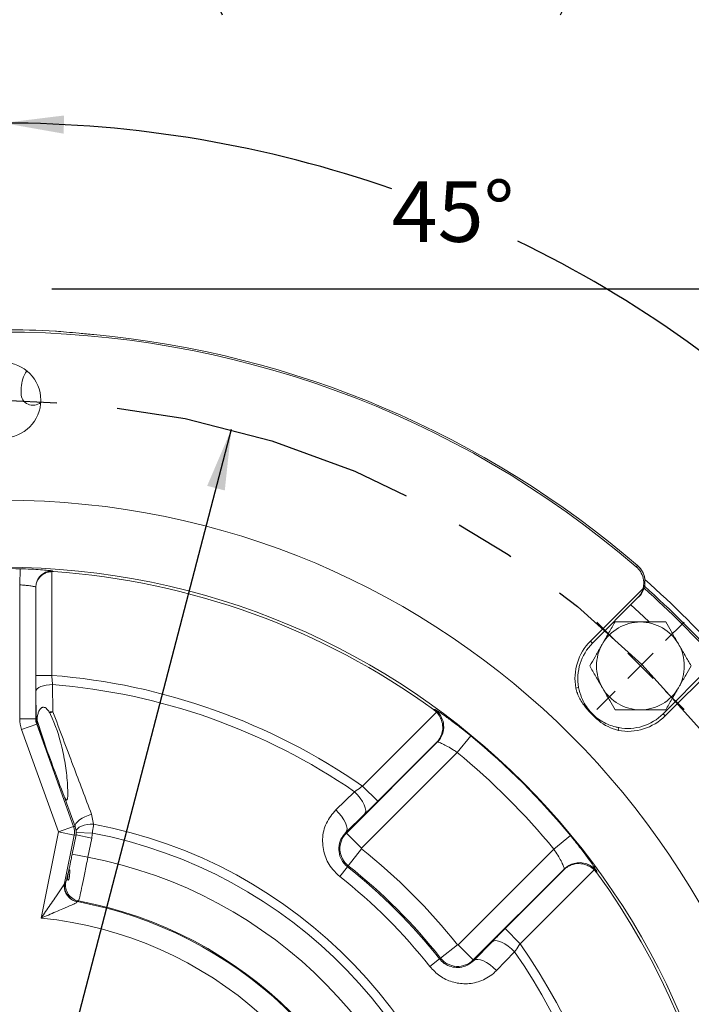
# Model space of a CAD drawing. Units: inches. Extents: x 0 to 16.8, y 0 to 10.8.
# Drawn here: x 14.2 to 15.3, y 6.8 to 8.4 of the extents above; entities that cross this region are included whole.
import ezdxf

# ---------------------------------------------------------------- set-up
doc = ezdxf.new("R2010")
doc.units = ezdxf.units.IN
doc.header["$MEASUREMENT"] = 0
doc.linetypes.add('CENTERX2', pattern=[0.8, 0.5, -0.1, 0.1, -0.1])
doc.layers.add('CENTER', color=16, linetype='CENTERX2')
doc.layers.add('DIMENSION', color=5, linetype='Continuous')
doc.styles.add('SLDTEXTSTYLE0', font='TXT', dxfattribs={"width": 0.605})
doc.dimstyles.new('SLDDIMSTYLE0', dxfattribs={"dimtxt": 0.1, "dimasz": 0.1, "dimexe": 0, "dimexo": 0.0625, "dimgap": 0.025, "dimtad": 0, "dimtih": 1, "dimtoh": 1, "dimlfac": 3.4, "dimrnd": 1e-09, "dimzin": 12, "dimdsep": 46, "dimtxsty": 'SLDTEXTSTYLE0', "dimsah": 1, "dimcen": 0.09, "dimadec": 0, "dimazin": 3, "dimtfac": 1, "dimtofl": 0, "dimtmove": 0, "dimatfit": 3, "dimfxl": 1, "dimfrac": 2, "dimtolj": 1, "dimtzin": 12, "dimarcsym": 0})
doc.dimstyles.new('SLDDIMSTYLE6', dxfattribs={"dimtxt": 0.1, "dimasz": 0.1, "dimexe": 0, "dimexo": 0.0625, "dimgap": 0.025, "dimtad": 0, "dimtih": 1, "dimtoh": 1, "dimlfac": 3.4, "dimrnd": 1e-09, "dimzin": 4, "dimdsep": 46, "dimtxsty": 'SLDTEXTSTYLE0', "dimsah": 1, "dimcen": 0.09, "dimadec": 0, "dimazin": 1, "dimtfac": 1, "dimtofl": 0, "dimtmove": 0, "dimatfit": 3, "dimfxl": 1, "dimfrac": 2, "dimtolj": 1, "dimtzin": 12, "dimarcsym": 0})
doc.dimstyles.new('SLDDIMSTYLE7', dxfattribs={"dimtxt": 0.1, "dimasz": 0.1, "dimexe": 0, "dimexo": 0.0625, "dimgap": 0.025, "dimtad": 0, "dimtih": 1, "dimtoh": 1, "dimlfac": 3.4, "dimrnd": 1e-09, "dimzin": 12, "dimdsep": 46, "dimtxsty": 'SLDTEXTSTYLE0', "dimsah": 1, "dimcen": 0, "dimadec": 0, "dimazin": 3, "dimlim": 1, "dimtp": 0.015, "dimtm": 0.015, "dimtfac": 1, "dimtdec": 3, "dimtofl": 0, "dimtmove": 0, "dimatfit": 3, "dimfxl": 1, "dimfrac": 2, "dimtolj": 1, "dimtzin": 12, "dimarcsym": 0})
doc.dimstyles.new('SLDDIMSTYLE8', dxfattribs={"dimtxt": 0.1, "dimasz": 0.1, "dimexe": 0, "dimexo": 0.0625, "dimgap": 0.025, "dimtad": 0, "dimtih": 1, "dimtoh": 1, "dimdec": 4, "dimlfac": 3.4, "dimzin": 12, "dimdsep": 46, "dimtxsty": 'SLDTEXTSTYLE0', "dimsah": 1, "dimcen": 0.09, "dimadec": 0, "dimazin": 3, "dimtfac": 1, "dimtdec": 0, "dimtofl": 0, "dimtmove": 0, "dimatfit": 3, "dimfxl": 1, "dimfrac": 2, "dimtolj": 1, "dimtzin": 12, "dimarcsym": 0})

# ---------------------------------------------------------------- blocks, each defined once
blk = doc.blocks.new('_D_11')
at = {"layer": 'DIMENSION'}
for p, q in [((14.2553, 7.9571), (16.2537, 7.9571)), ((16.1537, 7.9571), (16.1537, 6.4954)), ((15.915, 6.3188), (15.892, 6.3188)), ((15.892, 6.3188), (15.892, 6.1653)), ((16.3924, 6.3188), (16.4153, 6.3188)), ((16.4153, 6.3188), (16.4153, 6.1653)), ((15.892, 6.1653), (15.915, 6.1653)), ((16.4153, 6.1653), (16.3924, 6.1653)), ((16.1537, 4.6807), (16.1537, 6.1424)), ((14.2553, 4.6807), (16.2537, 4.6807))]:
    blk.add_line(p, q, dxfattribs=at)
for points in [[(16.1537, 7.9571), (16.1387, 7.8571), (16.1687, 7.8571)], [(16.1537, 4.6807), (16.1687, 4.7807), (16.1387, 4.7807)]]:
    blk.add_solid(points, dxfattribs=at)
at = {"layer": 'DIMENSION', "char_height": 0.1, "attachment_point": 1, "style": 'SLDTEXTSTYLE0'}
for s, insert in [('11.14', (15.9818, 6.4706)), ('282.96', (15.9436, 6.2942))]:
    blk.add_mtext(s, dxfattribs=dict(at, insert=insert))
blk = doc.blocks.new('_D_12')
at = {"layer": 'DIMENSION'}
for p, q in [((12.5719, 6.3652), (12.5719, 8.7608)), ((15.7787, 6.3652), (15.7787, 8.7608)), ((14.5765, 8.7382), (14.5536, 8.7382)), ((14.5536, 8.7382), (14.5536, 8.5847)), ((15.0539, 8.7382), (15.0769, 8.7382)), ((15.0769, 8.7382), (15.0769, 8.5847)), ((12.5719, 8.6608), (14.3424, 8.6608)), ((15.7787, 8.6608), (15.2881, 8.6608)), ((14.5536, 8.5847), (14.5765, 8.5847)), ((15.0769, 8.5847), (15.0539, 8.5847))]:
    blk.add_line(p, q, dxfattribs=at)
for centre, start, end in [((15.0183, 8.6493), 153.4349, 206.5651), ((14.6121, 8.6493), 333.4349, 26.5651)]:
    blk.add_arc(centre, 0.5388, start, end, dxfattribs=at)
for points in [[(12.5719, 8.6608), (12.6719, 8.6458), (12.6719, 8.6758)], [(15.7787, 8.6608), (15.6787, 8.6758), (15.6787, 8.6458)]]:
    blk.add_solid(points, dxfattribs=at)
at = {"layer": 'DIMENSION', "char_height": 0.1, "attachment_point": 1, "style": 'SLDTEXTSTYLE0'}
for s, insert in [('10.90', (14.6433, 8.89)), ('276.93', (14.6052, 8.7136)), ('FRAME', (14.5748, 8.5373))]:
    blk.add_mtext(s, dxfattribs=dict(at, insert=insert))
blk = doc.blocks.new('_D_14')
at = {"layer": 'DIMENSION'}
for p, q in [((14.5512, 7.7252), (13.7994, 4.8452)), ((13.7994, 4.8452), (13.6816, 4.3941)), ((12.9627, 4.3941), (12.9397, 4.3941)), ((12.9397, 4.3941), (12.9397, 4.1358)), ((13.5165, 4.3941), (13.5394, 4.3941)), ((13.5394, 4.3941), (13.5394, 4.1358)), ((13.6816, 4.3941), (13.5566, 4.3941)), ((12.9397, 4.1358), (12.9627, 4.1358)), ((13.5394, 4.1358), (13.5165, 4.1358))]:
    blk.add_line(p, q, dxfattribs=at)
for points in [[(14.5512, 7.7252), (14.5115, 7.6322), (14.5405, 7.6246)], [(13.7994, 4.8452), (13.8391, 4.9382), (13.8101, 4.9458)]]:
    blk.add_solid(points, dxfattribs=at)
at = {"layer": 'DIMENSION', "char_height": 0.1, "attachment_point": 1, "style": 'SLDTEXTSTYLE0'}
for s, insert in [('10.135', (13.1024, 4.6751)), ('%%c', (12.9566, 4.6135)), ('10.105', (13.1024, 4.546)), ('257.429', (12.9913, 4.3939)), ('256.667', (12.9913, 4.2647))]:
    blk.add_mtext(s, dxfattribs=dict(at, insert=insert))
blk = doc.blocks.new('_D_15')
at = {"layer": 'DIMENSION'}
for p, q in [((12.5247, 6.6736), (12.5247, 9.5174)), ((15.7787, 6.3652), (15.7787, 9.5174)), ((12.5247, 9.4174), (13.6559, 9.4174)), ((15.7787, 9.4174), (14.6475, 9.4174)), ((13.913, 9.4058), (13.8901, 9.4058)), ((13.8901, 9.4058), (13.8901, 9.2523)), ((14.3904, 9.4058), (14.4133, 9.4058)), ((14.4133, 9.4058), (14.4133, 9.2523)), ((13.8901, 9.2523), (13.913, 9.2523)), ((14.4133, 9.2523), (14.3904, 9.2523))]:
    blk.add_line(p, q, dxfattribs=at)
for centre, start, end in [((14.1877, 9.4059), 153.4349, 206.5651), ((14.1156, 9.4059), 333.4349, 26.5651)]:
    blk.add_arc(centre, 0.3947, start, end, dxfattribs=at)
for points in [[(12.5247, 9.4174), (12.6247, 9.4024), (12.6247, 9.4324)], [(15.7787, 9.4174), (15.6787, 9.4324), (15.6787, 9.4024)]]:
    blk.add_solid(points, dxfattribs=at)
at = {"layer": 'DIMENSION', "char_height": 0.1, "attachment_point": 1, "style": 'SLDTEXTSTYLE0'}
for s, insert in [('11.06', (13.9798, 9.5576)), ('281.01', (13.9416, 9.3812))]:
    blk.add_mtext(s, dxfattribs=dict(at, insert=insert))
blk = doc.blocks.new('_D_17')
at = {"layer": 'DIMENSION'}
for p, q in [((14.1753, 7.9951), (14.1753, 8.3302)), ((15.3541, 7.464), (15.6213, 7.7312))]:
    blk.add_line(p, q, dxfattribs=at)
for start, end in [(70.7756, 90), (45, 64.1448)]:
    blk.add_arc((14.1753, 6.2852), 1.9449, start, end, dxfattribs=at)
for points in [[(14.1753, 8.2302), (14.2749, 8.2126), (14.2757, 8.2426)], [(15.5506, 7.6605), (15.4884, 7.7402), (15.4677, 7.7185)]]:
    blk.add_solid(points, dxfattribs=at)
at = {"layer": 'DIMENSION', "insert": (14.8157, 8.1343), "char_height": 0.1, "attachment_point": 1, "style": 'SLDTEXTSTYLE0'}
blk.add_mtext('45°', dxfattribs=at)
blk = doc.blocks.new('SW_CENTERMARKSYMBOL_4')
at = {"layer": 'CENTER', "color": 0}
for p, q in [((-0.0416, 0.0416), (-0.072, 0.072)), ((0.0416, 0.0416), (0.072, 0.072)), ((0, 0), (-0.0208, 0.0208)), ((0, 0), (0.0208, 0.0208)), ((0, 0), (-0.0208, -0.0208)), ((0, 0), (0.0208, -0.0208)), ((-0.0416, -0.0416), (-0.072, -0.072)), ((0.0416, -0.0416), (0.072, -0.072))]:
    blk.add_line(p, q, dxfattribs=at)

msp = doc.modelspace()

# ---------------------------------------------------------------- linework, layer by layer
at = {"color": 7, "linetype": 'Continuous', "lineweight": 15}
for p, q in [((14.212198, 7.818343), (14.214191, 7.821795)), ((14.204712, 7.784564), (14.204712, 7.790402)), ((15.218732, 7.498778), (15.220794, 7.500833)), ((14.203061, 7.495498), (14.202455, 7.469043)), ((14.257976, 7.490847), (14.255491, 7.4909)), ((14.255491, 7.4909), (14.255491, 7.319747)), ((14.257169, 7.491692), (14.257976, 7.490847)), ((14.202455, 7.248445), (14.202455, 7.469043)), ((14.228916, 7.465291), (14.228916, 7.248445)), ((14.229029, 7.46517), (14.228916, 7.465291)), ((14.229029, 7.319747), (14.229029, 7.46517)), ((15.143188, 7.376258), (15.229808, 7.462878)), ((15.222744, 7.449127), (15.220997, 7.447379)), ((15.220997, 7.447379), (15.146532, 7.372914)), ((15.146532, 7.372914), (15.143188, 7.376258)), ((15.35296, 7.339726), (15.26634, 7.253106)), ((14.255491, 7.319747), (14.229029, 7.319747)), ((15.262996, 7.25645), (15.337461, 7.330915)), ((14.256531, 7.304703), (14.257125, 7.259734)), ((14.229728, 7.248586), (14.229181, 7.293551)), ((15.123767, 7.299803), (15.119116, 7.298948)), ((14.251984, 7.257996), (14.251138, 7.259476)), ((14.767553, 7.137225), (14.889594, 7.259267)), ((14.88473, 7.263525), (14.886815, 7.263659)), ((14.889594, 7.259267), (14.88473, 7.263525)), ((15.262996, 7.25645), (15.26634, 7.253106)), ((14.228916, 7.248445), (14.202455, 7.248445)), ((14.230478, 7.239488), (14.205578, 7.230532)), ((14.228916, 7.248445), (14.229728, 7.248586)), ((14.231289, 7.23963), (14.230478, 7.239488)), ((14.230478, 7.239488), (14.291154, 7.070798)), ((14.247999, 7.194729), (14.231289, 7.23963)), ((14.23189, 7.243732), (14.247999, 7.194729)), ((14.266254, 7.061842), (14.205578, 7.230532)), ((15.189885, 7.233685), (15.18903, 7.229034)), ((14.740905, 7.060068), (14.891013, 7.210176)), ((14.890347, 7.210124), (14.792501, 7.112277)), ((14.946022, 7.220069), (14.923579, 7.192846)), ((14.923579, 7.192846), (14.765853, 7.03512)), ((14.294006, 7.07101), (14.2713, 7.13209)), ((14.723503, 7.098177), (14.754411, 7.128176)), ((14.767553, 7.137225), (14.792501, 7.112277)), ((14.320895, 7.090974), (14.324267, 7.074815)), ((14.770913, 7.090934), (14.740112, 7.060862)), ((14.23785, 6.919819), (14.266254, 7.061842)), ((14.291154, 7.070798), (14.266254, 7.061842)), ((14.292202, 7.056653), (14.266254, 7.061842)), ((14.291154, 7.070798), (14.294006, 7.07101)), ((14.295747, 7.062945), (14.294006, 7.07101)), ((14.322205, 7.060024), (14.295764, 7.061047)), ((14.740112, 7.060862), (14.740905, 7.060068)), ((14.740905, 7.060068), (14.765853, 7.03512)), ((14.292202, 7.056653), (14.276343, 6.97736)), ((14.288946, 7.025267), (14.295269, 7.05688)), ((14.295269, 7.05688), (14.292202, 7.056653)), ((14.321217, 7.05169), (14.295269, 7.05688)), ((14.321217, 7.05169), (14.314894, 7.020078)), ((15.110151, 7.05594), (15.082928, 7.033497)), ((14.765933, 7.033759), (14.744078, 7.006061)), ((14.925202, 6.875771), (15.082928, 7.033497)), ((14.314894, 7.020078), (14.288946, 7.025267)), ((14.742741, 7.004367), (14.730126, 6.988379)), ((14.742741, 7.004367), (14.744078, 7.006061)), ((15.100258, 7.000931), (14.95015, 6.850823)), ((15.002359, 6.902419), (15.100206, 7.000265)), ((15.149349, 6.999512), (15.027307, 6.877471)), ((15.153607, 6.994648), (15.149349, 6.999512)), ((15.153741, 6.996733), (15.153607, 6.994648)), ((14.276343, 6.97736), (14.276727, 6.978131)), ((14.276727, 6.978131), (14.278541, 6.979358)), ((14.297856, 6.946923), (14.297545, 6.946499)), ((14.299612, 6.94816), (14.297856, 6.946923)), ((15.002359, 6.902419), (15.027307, 6.877471)), ((14.950944, 6.85003), (14.981016, 6.880831)), ((14.923841, 6.875851), (14.896143, 6.853996)), ((14.925202, 6.875771), (14.95015, 6.850823)), ((15.018258, 6.864329), (14.988259, 6.833421)), ((14.894449, 6.852659), (14.878461, 6.840044)), ((14.894449, 6.852659), (14.896143, 6.853996)), ((14.950944, 6.85003), (14.95015, 6.850823))]:
    msp.add_line(p, q, dxfattribs=at)
at = {"color": 7, "linetype": 'Continuous', "lineweight": 15, "flags": 128}
for points in [[(14.228916, 7.465291), (14.229473, 7.47067), (14.231086, 7.475767)], [(14.256531, 7.304703), (14.251321, 7.304507), (14.246279, 7.303886), (14.241601, 7.302862), (14.23747, 7.301476), (14.234046, 7.299781), (14.231462, 7.297844), (14.229819, 7.29574), (14.229181, 7.293551)], [(14.891013, 7.210176), (14.890728, 7.210154), (14.890347, 7.210124)], [(14.754411, 7.128176), (14.759366, 7.123019), (14.76377, 7.117568), (14.767443, 7.112048), (14.770234, 7.106686), (14.772028, 7.101701), (14.772751, 7.097299), (14.772374, 7.09366), (14.770913, 7.090934)], [(14.740112, 7.060862), (14.741572, 7.063592), (14.741944, 7.067239), (14.74121, 7.071652), (14.739401, 7.076649), (14.736593, 7.082024), (14.732901, 7.087555), (14.728476, 7.093015), (14.723503, 7.098177)], [(14.320895, 7.090974), (14.315399, 7.089179), (14.310072, 7.086939), (14.30517, 7.084364), (14.300931, 7.081576), (14.297557, 7.078711), (14.295213, 7.075906), (14.294009, 7.073297), (14.294006, 7.07101)], [(14.324267, 7.074815), (14.318862, 7.074557), (14.313596, 7.073851), (14.308689, 7.072726), (14.304347, 7.071229), (14.30075, 7.069422), (14.29805, 7.067381), (14.296358, 7.065192), (14.295747, 7.062945)], [(15.100206, 7.000265), (15.100236, 7.000646), (15.100258, 7.000931)], [(14.276111, 6.968851), (14.275865, 6.972229), (14.276343, 6.97736)], [(14.297856, 6.946923), (14.292831, 6.948383), (14.291377, 6.949019)], [(14.981016, 6.880831), (14.983742, 6.882292), (14.987381, 6.882669), (14.991783, 6.881946), (14.996768, 6.880152), (15.00213, 6.877361), (15.00765, 6.873688), (15.013101, 6.869284), (15.018258, 6.864329)], [(14.950944, 6.85003), (14.953674, 6.85149), (14.957321, 6.851862), (14.961734, 6.851128), (14.966731, 6.849319), (14.972106, 6.846511), (14.977637, 6.842819), (14.983097, 6.838394), (14.988259, 6.833421)]]:
    msp.add_lwpolyline(points, dxfattribs=at)
at = {"color": 8, "linetype": 'Continuous', "lineweight": 15, "flags": 128}
msp.add_lwpolyline([(15.239328, 7.408451), (15.223252, 7.423464), (15.209548, 7.43593)], dxfattribs=at)
at = {"color": 7, "linetype": 'Continuous', "lineweight": 15}
for centre, radius in [((14.1753, 7.773453), 0.062044), ((14.1753, 6.285218), 1.323309), ((14.1753, 6.285218), 1.212696)]:
    msp.add_circle(centre, radius, dxfattribs=at)
for centre, radius, start, end in [((14.1753, 6.285218), 1.604313, 86.918671, 93.081329), ((14.1753, 6.285218), 1.600462, 49.310714, 130.689286), ((14.1753, 6.285218), 1.603365, 49.30272, 84.657745), ((14.260594, 7.790402), 0.055882, 150, 180), ((14.224354, 7.784564), 0.019642, 180, 310.968459), ((15.197786, 7.474075), 0.035289, 315.010873, 49.310062), ((15.197788, 7.474084), 0.035294, 0, 49.30272), ((14.1753, 6.285218), 1.210599, 88.685976, 91.314024), ((14.1753, 6.285218), 1.20846, 54.051866, 86.077065), ((15.197788, 7.474084), 0.035294, 315, 0), ((14.1753, 6.285218), 1.594118, 41.560453, 48.439148), ((14.1753, 6.285218), 1.582476, 41.869327, 48.130567), ((15.225561, 7.335479), 0.072353, 90, 150), ((15.225561, 7.335479), 0.072353, 30, 90), ((15.204764, 7.314682), 0.087081, 135, 190.409444), ((15.204764, 7.314682), 0.082353, 135, 190.409444), ((15.225561, 7.335479), 0.072353, 150, 210), ((15.225561, 7.335479), 0.072353, 330, 30), ((14.1753, 6.285218), 1.037632, 55.195822, 85.567607), ((14.1753, 6.285218), 1.022716, 55.511017, 85.44438), ((15.225561, 7.335479), 0.072353, 210, 270), ((15.225561, 7.335479), 0.072353, 270, 330), ((14.256806, 7.197471), 0.062264, 89.706534, 95.223077), ((14.276116, 7.195069), 0.067396, 106.366834, 110.981773), ((14.866019, 7.235121), 0.035312, 315.056154, 53.919485), ((15.204764, 7.314682), 0.082353, 259.590556, 315), ((14.236034, 7.247943), 0.006339, 133.332226, 174.176258), ((14.256207, 7.248589), 0.02648, 180.006889, 199.776281), ((14.236836, 7.240913), 0.005694, 150.3204, 193.026305), ((15.204764, 7.314682), 0.087081, 259.590556, 315), ((14.1753, 6.285218), 1.211594, 39.503311, 50.496689), ((14.1753, 6.285218), 1.176312, 39.503311, 50.496689), ((14.266235, 7.061841), 0.02648, 348.701162, 19.772076), ((14.1753, 6.285218), 0.78861, 8.881333, 79.264032), ((14.1753, 6.285218), 0.803526, 8.564299, 79.316033), ((14.766498, 7.034475), 0.036194, 135, 231.724951), ((14.766498, 7.034475), 0.000912, 135, 231.724951), ((14.1753, 6.285218), 0.9535, 38.275049, 51.724951), ((14.1753, 6.285218), 0.748001, 9.962269, 79.244222), ((14.1753, 6.285218), 1.20846, 294.051866, 35.948134), ((14.1753, 6.285218), 0.91606, 38.275049, 51.724951), ((14.1753, 6.285218), 0.918218, 38.275049, 51.724951), ((15.125195, 6.975951), 0.035296, 104.814637, 134.950324), ((14.304514, 6.974185), 0.026483, 168.736734, 259.332842), ((14.1753, 6.285218), 0.895694, 38.275049, 51.724951), ((14.1753, 6.285218), 0.672959, 13.57173, 79.507021), ((14.1753, 6.285218), 0.674497, 11.159459, 79.379509), ((14.1753, 6.285218), 0.637677, 11.986062, 84.37079), ((14.1753, 6.285218), 1.022716, 295.511017, 34.488983), ((14.1753, 6.285218), 1.037632, 295.195822, 34.804178), ((14.924557, 6.876416), 0.000912, 218.275049, 315), ((14.924557, 6.876416), 0.036194, 218.275049, 315)]:
    msp.add_arc(centre, radius, start, end, dxfattribs=at)
at = {"color": 8, "linetype": 'Continuous', "lineweight": 15}
for centre, radius, start, end in [((14.255399, 7.465267), 0.026484, 86.168378, 156.642113), ((14.1753, 6.285218), 1.585294, 41.816886, 48.182964), ((15.125202, 6.975937), 0.035312, 36.080897, 104.821075), ((14.3027, 6.972959), 0.026483, 168.737076, 244.686264), ((14.302381, 6.972589), 0.026534, 188.099066, 259.500807)]:
    msp.add_arc(centre, radius, start, end, dxfattribs=at)
at = {"color": 7, "linetype": 'Continuous', "lineweight": 15}
for centre, major_axis, ratio, start_param, end_param in [((14.255414, 7.248451), (0.052173, 0.009098), 0.99964691, 2.96901168, 3.31417363), ((14.255414, 7.248451), (0.026105, 0.004552), 0.9989416, 2.96901168, 3.31417363), ((14.1753, 7.403413), (-0.111731, 0.310843), 0.00885755, 2.30363727, 2.62863964), ((14.269284, 7.062067), (0.026428, 0.001958), 0.99889341, 6.01194213, 6.17062954), ((14.269284, 7.062067), (-0.052816, -0.003913), 0.99963082, 2.87034947, 3.02903688)]:
    msp.add_ellipse(centre, major_axis=major_axis, ratio=ratio, start_param=start_param, end_param=end_param, dxfattribs=at)
for points, knots in [([(14.324581, 7.881618), (14.316449, 7.882361), (14.300221, 7.883845), (14.278613, 7.885666), (14.266736, 7.886699), (14.262102, 7.887156), (14.261537, 7.887211)], [0, 0, 0, 0, 0.32062901, 0.63983406, 0.95612196, 1, 1, 1, 1]), ([(15.229808, 7.462878), (15.230191, 7.464619), (15.231424, 7.470228), (15.23071, 7.480087), (15.226408, 7.490929), (15.221178, 7.496277), (15.218732, 7.498778)], [0, 0, 0, 0, 0.13526477, 0.4357085, 0.73605376, 1, 1, 1, 1]), ([(14.257169, 7.491692), (14.256871, 7.491802), (14.256057, 7.492104), (14.249735, 7.492904), (14.237461, 7.493961), (14.221266, 7.494953), (14.209139, 7.495316), (14.203061, 7.495498)], [0, 0, 0, 0, 0.12517901, 0.342199854, 0.560397542, 0.779697574, 1, 1, 1, 1]), ([(14.255491, 7.4909), (14.253081, 7.490647), (14.248273, 7.490142), (14.241198, 7.486876), (14.23439, 7.481135), (14.230112, 7.473406), (14.229099, 7.467675), (14.22903, 7.465195), (14.229029, 7.46517)], [0, 0, 0, 0, 0.14648288, 0.29223101, 0.49959571, 0.78333298, 0.99775079, 1, 1, 1, 1]), ([(14.228916, 7.465291), (14.22877, 7.465401), (14.228373, 7.465701), (14.225293, 7.46649), (14.219307, 7.467529), (14.211389, 7.468507), (14.205431, 7.468865), (14.202455, 7.469043)], [0, 0, 0, 0, 0.12637224, 0.34520195, 0.56404161, 0.78225021, 1, 1, 1, 1]), ([(15.229808, 7.462878), (15.22951, 7.461836), (15.228914, 7.459747), (15.227331, 7.455987), (15.224867, 7.451729), (15.222392, 7.448777), (15.221018, 7.4474), (15.220997, 7.447379)], [0, 0, 0, 0, 0.17299147, 0.34692046, 0.66847176, 0.99493192, 1, 1, 1, 1]), ([(15.162902, 7.371656), (15.166577, 7.378021), (15.173868, 7.39065), (15.180499, 7.402135), (15.183788, 7.407832)], [0, 0, 0, 0, 0.50399706, 1, 1, 1, 1]), ([(15.183788, 7.407832), (15.186142, 7.407832), (15.198243, 7.407832), (15.212647, 7.407832), (15.224519, 7.407832), (15.225561, 7.407832)], [0, 0, 0, 0, 0.180483473, 0.928022408, 1, 1, 1, 1]), ([(15.225561, 7.407832), (15.234695, 7.407832), (15.249262, 7.407832), (15.262424, 7.407832), (15.267334, 7.407832)], [0, 0, 0, 0, 0.62697381, 1, 1, 1, 1]), ([(15.267334, 7.407832), (15.270194, 7.402879), (15.276012, 7.392803), (15.283224, 7.380311), (15.287346, 7.373171), (15.288221, 7.371656)], [0, 0, 0, 0, 0.43238327, 0.87955012, 1, 1, 1, 1]), ([(15.142015, 7.335479), (15.144875, 7.340433), (15.150693, 7.350509), (15.157905, 7.363001), (15.162027, 7.370141), (15.162902, 7.371656)], [0, 0, 0, 0, 0.43238327, 0.87955012, 1, 1, 1, 1]), ([(15.288221, 7.371656), (15.291896, 7.365291), (15.299187, 7.352662), (15.305818, 7.341176), (15.309107, 7.335479)], [0, 0, 0, 0, 0.50399706, 1, 1, 1, 1]), ([(15.162902, 7.299303), (15.159227, 7.305668), (15.151936, 7.318297), (15.145305, 7.329782), (15.142015, 7.335479)], [0, 0, 0, 0, 0.503997059, 1, 1, 1, 1]), ([(15.309107, 7.335479), (15.306248, 7.330526), (15.30043, 7.32045), (15.293218, 7.307958), (15.289096, 7.300818), (15.288221, 7.299303)], [0, 0, 0, 0, 0.43238327, 0.87955012, 1, 1, 1, 1]), ([(14.229181, 7.293551), (14.229118, 7.300173), (14.229036, 7.308718), (14.229031, 7.317721), (14.229029, 7.319747)], [0, 0, 0, 0, 0.77501471, 1, 1, 1, 1]), ([(14.255491, 7.319747), (14.255559, 7.318584), (14.255863, 7.313412), (14.256239, 7.308506), (14.256531, 7.304703)], [0, 0, 0, 0, 0.22485085, 1, 1, 1, 1]), ([(15.18903, 7.229034), (15.183324, 7.230904), (15.16593, 7.236606), (15.146551, 7.253322), (15.130478, 7.272711), (15.12228, 7.286817), (15.119875, 7.296036), (15.119116, 7.298948)], [0, 0, 0, 0, 0.17444794, 0.53178803, 0.72248698, 0.91233175, 1, 1, 1, 1]), ([(15.123767, 7.299803), (15.125161, 7.294228), (15.128798, 7.279686), (15.139139, 7.26354), (15.152366, 7.250659), (15.165842, 7.241378), (15.178717, 7.235985), (15.188063, 7.23406), (15.189885, 7.233685)], [0, 0, 0, 0, 0.17173446, 0.44796486, 0.57722551, 0.71571298, 0.94459546, 1, 1, 1, 1]), ([(15.183788, 7.263126), (15.180929, 7.26808), (15.175111, 7.278156), (15.167899, 7.290648), (15.163777, 7.297788), (15.162902, 7.299303)], [0, 0, 0, 0, 0.43238327, 0.87955012, 1, 1, 1, 1]), ([(15.288221, 7.299303), (15.284546, 7.292938), (15.277255, 7.280309), (15.270624, 7.268823), (15.267334, 7.263126)], [0, 0, 0, 0, 0.50399706, 1, 1, 1, 1]), ([(14.251138, 7.259476), (14.249943, 7.261174), (14.247945, 7.26401), (14.244663, 7.266623), (14.241992, 7.267506), (14.239762, 7.26727), (14.237574, 7.266016), (14.235096, 7.263043), (14.233043, 7.25832), (14.232125, 7.254427), (14.231684, 7.252554)], [0, 0, 0, 0, 0.19736728, 0.32976659, 0.41491548, 0.48678856, 0.55868616, 0.65868533, 0.83582591, 1, 1, 1, 1]), ([(14.2713, 7.13209), (14.27225, 7.129589), (14.273819, 7.125463), (14.276004, 7.120204), (14.277595, 7.116866), (14.27885, 7.114997), (14.279652, 7.114367), (14.280266, 7.114443), (14.280721, 7.115046), (14.281128, 7.116256), (14.281536, 7.118747), (14.281928, 7.126457), (14.281161, 7.144574), (14.278369, 7.171044), (14.270565, 7.210193), (14.261227, 7.239278), (14.252374, 7.257207), (14.251984, 7.257996)], [0, 0, 0, 0, 0.05059406, 0.08349526, 0.11530942, 0.13180034, 0.1435592, 0.15155971, 0.15961258, 0.16681081, 0.17917085, 0.20407863, 0.29136406, 0.47037925, 0.65006927, 0.98459176, 1, 1, 1, 1]), ([(14.257125, 7.259734), (14.268304, 7.230115), (14.28948, 7.174007), (14.31082, 7.117603), (14.320895, 7.090974)], [0, 0, 0, 0, 0.52789956, 1, 1, 1, 1]), ([(14.946022, 7.220069), (14.942272, 7.223128), (14.93215, 7.231387), (14.916116, 7.243725), (14.900754, 7.25487), (14.889763, 7.262287), (14.887795, 7.263203), (14.886815, 7.263659)], [0, 0, 0, 0, 0.13092763, 0.35340709, 0.57201081, 0.78668527, 1, 1, 1, 1]), ([(14.889594, 7.259267), (14.89163, 7.256755), (14.89569, 7.251744), (14.899289, 7.241995), (14.900304, 7.230177), (14.897065, 7.218876), (14.892631, 7.212538), (14.890368, 7.210145), (14.890347, 7.210124)], [0, 0, 0, 0, 0.14670411, 0.29267529, 0.50015376, 0.78370316, 0.99805047, 1, 1, 1, 1]), ([(15.225561, 7.263126), (15.224519, 7.263126), (15.212647, 7.263126), (15.198243, 7.263126), (15.186142, 7.263126), (15.183788, 7.263126)], [0, 0, 0, 0, 0.07197759, 0.81951653, 1, 1, 1, 1]), ([(15.267334, 7.263126), (15.262424, 7.263126), (15.249262, 7.263126), (15.234695, 7.263126), (15.225561, 7.263126)], [0, 0, 0, 0, 0.37302619, 1, 1, 1, 1]), ([(14.231684, 7.252554), (14.231533, 7.251617), (14.231082, 7.248831), (14.231374, 7.245796), (14.231857, 7.243862), (14.23189, 7.243732)], [0, 0, 0, 0, 0.32095129, 0.95449619, 1, 1, 1, 1]), ([(14.891013, 7.210176), (14.891621, 7.210086), (14.892845, 7.209904), (14.899043, 7.207188), (14.907498, 7.202829), (14.916187, 7.197744), (14.921588, 7.194165), (14.923579, 7.192846)], [0, 0, 0, 0, 0.2140725, 0.43008269, 0.64945509, 0.87080173, 1, 1, 1, 1]), ([(14.754411, 7.128176), (14.755314, 7.128779), (14.759524, 7.13159), (14.764021, 7.134746), (14.767553, 7.137225)], [0, 0, 0, 0, 0.214571309, 1, 1, 1, 1]), ([(14.792501, 7.112277), (14.786664, 7.106466), (14.779231, 7.099067), (14.772383, 7.092371), (14.770913, 7.090934)], [0, 0, 0, 0, 0.785353995, 1, 1, 1, 1]), ([(14.730126, 6.988379), (14.726023, 6.992078), (14.715355, 7.001695), (14.703897, 7.023113), (14.700134, 7.050106), (14.706205, 7.07727), (14.717742, 7.091213), (14.723503, 7.098177)], [0, 0, 0, 0, 0.12583908, 0.327212, 0.54795552, 0.7742412, 1, 1, 1, 1]), ([(14.295747, 7.062945), (14.295753, 7.062815), (14.29577, 7.062487), (14.295785, 7.061858), (14.295771, 7.061323), (14.295764, 7.061047)], [0, 0, 0, 0, 0.24207539, 0.60907006, 1, 1, 1, 1]), ([(14.324267, 7.074815), (14.324135, 7.073789), (14.323535, 7.069123), (14.322788, 7.064012), (14.322205, 7.060024)], [0, 0, 0, 0, 0.21972939, 1, 1, 1, 1]), ([(14.740112, 7.060862), (14.737114, 7.057312), (14.731161, 7.050265), (14.727792, 7.036663), (14.729116, 7.023834), (14.73327, 7.015046), (14.737545, 7.009038), (14.740623, 7.006272), (14.742741, 7.004367)], [0, 0, 0, 0, 0.24310319, 0.48273604, 0.7031032, 0.83920021, 0.88930998, 1, 1, 1, 1]), ([(15.153741, 6.996733), (15.153601, 6.99712), (15.153206, 6.998216), (15.148593, 7.005394), (15.138934, 7.019083), (15.125712, 7.036731), (15.115349, 7.049524), (15.110151, 7.05594)], [0, 0, 0, 0, 0.11893273, 0.33615337, 0.55612741, 0.77738456, 1, 1, 1, 1]), ([(15.082928, 7.033497), (15.085159, 7.030078), (15.089631, 7.023227), (15.094945, 7.01361), (15.098631, 7.006007), (15.100237, 7.001892), (15.100253, 7.001181), (15.100258, 7.000931)], [0, 0, 0, 0, 0.22012208, 0.44115625, 0.66233291, 0.88075304, 1, 1, 1, 1]), ([(14.278541, 6.979358), (14.278806, 6.979979), (14.279336, 6.98122), (14.281358, 6.989475), (14.284021, 7.001413), (14.286699, 7.014118), (14.288344, 7.022278), (14.288946, 7.025267)], [0, 0, 0, 0, 0.21844554, 0.43689061, 0.65533802, 0.87372803, 1, 1, 1, 1]), ([(14.314894, 7.020078), (14.313972, 7.015403), (14.311453, 7.002645), (14.307419, 6.982765), (14.303486, 6.964068), (14.300596, 6.951119), (14.29994, 6.949146), (14.299612, 6.94816)], [0, 0, 0, 0, 0.12628859, 0.34469419, 0.56313878, 0.78156888, 1, 1, 1, 1]), ([(14.284363, 6.987767), (14.284591, 6.989762), (14.284932, 6.992749), (14.284993, 6.996741), (14.2849, 6.998637), (14.284778, 6.99948), (14.28466, 6.999874), (14.284506, 7.000032), (14.284286, 6.999894), (14.283802, 6.99883), (14.282958, 6.995462), (14.28203, 6.990987), (14.2815, 6.986787), (14.281479, 6.984618), (14.281582, 6.983512), (14.281756, 6.982783), (14.282003, 6.982315), (14.282336, 6.982115), (14.282833, 6.982389), (14.283532, 6.983716), (14.284041, 6.985739), (14.2843, 6.987366), (14.284363, 6.987767)], [0, 0, 0, 0, 0.13986176, 0.20929718, 0.24411406, 0.25870862, 0.27341814, 0.28666361, 0.30458563, 0.33619102, 0.43337362, 0.59681731, 0.67863891, 0.71033743, 0.72980732, 0.74945011, 0.7661223, 0.78746987, 0.81978928, 0.87510639, 0.96925196, 1, 1, 1, 1]), ([(15.100206, 7.000265), (15.100227, 7.000286), (15.10262, 7.002549), (15.108958, 7.006983), (15.120259, 7.010222), (15.132077, 7.009207), (15.141826, 7.005608), (15.146837, 7.001548), (15.149349, 6.999512)], [0, 0, 0, 0, 0.00194953, 0.21629684, 0.49984624, 0.70732471, 0.85329589, 1, 1, 1, 1]), ([(14.23785, 6.919819), (14.237882, 6.919866), (14.240336, 6.923479), (14.247944, 6.934608), (14.258911, 6.9504), (14.268789, 6.964706), (14.273312, 6.971651), (14.275496, 6.97534), (14.275986, 6.976508), (14.276343, 6.97736)], [0, 0, 0, 0, 0.00220182, 0.16940838, 0.52308196, 0.7524987, 0.88499587, 0.9161306, 1, 1, 1, 1]), ([(14.297545, 6.946499), (14.297153, 6.946103), (14.296578, 6.945524), (14.293465, 6.943791), (14.286632, 6.940565), (14.271329, 6.934037), (14.253999, 6.926759), (14.24185, 6.92155), (14.237898, 6.91984), (14.23785, 6.919819)], [0, 0, 0, 0, 0.08350622, 0.12212807, 0.25526368, 0.48158595, 0.83114345, 0.99794274, 1, 1, 1, 1]), ([(14.981016, 6.880831), (14.986469, 6.886387), (14.993413, 6.893462), (15.000778, 6.900836), (15.002359, 6.902419)], [0, 0, 0, 0, 0.78535385, 1, 1, 1, 1]), ([(15.027307, 6.877471), (15.026631, 6.876515), (15.023472, 6.872058), (15.020552, 6.867729), (15.018258, 6.864329)], [0, 0, 0, 0, 0.21431038, 1, 1, 1, 1]), ([(14.894449, 6.852659), (14.896746, 6.850151), (14.899438, 6.847213), (14.905845, 6.84276), (14.913805, 6.839161), (14.92559, 6.837832), (14.937687, 6.840328), (14.946071, 6.845225), (14.950086, 6.849184), (14.950944, 6.85003)], [0, 0, 0, 0, 0.13173881, 0.15434962, 0.31602414, 0.49618584, 0.70449487, 0.93689507, 1, 1, 1, 1]), ([(14.988259, 6.833421), (14.986578, 6.831792), (14.978736, 6.824189), (14.962065, 6.814754), (14.938185, 6.810377), (14.915298, 6.8137), (14.89428, 6.823311), (14.883744, 6.834456), (14.878461, 6.840044)], [0, 0, 0, 0, 0.05882207, 0.27451135, 0.4723138, 0.65260513, 0.82581339, 1, 1, 1, 1])]:
    msp.add_open_spline(points, degree=3, knots=knots, dxfattribs=at)
at = {"layer": 'CENTER'}
msp.add_circle((14.1753, 6.285218), 1.488235, dxfattribs=at)

# ---------------------------------------------------------------- block references
msp.add_blockref('SW_CENTERMARKSYMBOL_4', (15.225561, 7.335479), dxfattribs=at)

# ---------------------------------------------------------------- dimensions: what is measured, and where the dimension line sits
at = {"layer": 'DIMENSION'}
for base, p1, p2, text, dimstyle, picture, middle in [((15.778664, 9.41736), (12.524712, 6.593575), (15.778664, 6.285218), '(<>)', 'SLDDIMSTYLE0', '_D_15', (14.151688, 9.41736)), ((12.571935, 8.660782), (15.778664, 6.285218), (12.571935, 6.285218), '(<>\\PFRAME)', 'SLDDIMSTYLE6', '_D_12', (14.815224, 8.660782))]:
    dim = msp.add_linear_dim(base=base, p1=p1, p2=p2, text=text, dimstyle=dimstyle, dxfattribs=at)
    dim.commit()
    dim.dimension.update_dxf_attribs({"geometry": picture, "text_midpoint": middle, "dimtype": 160})
dim = msp.add_angular_dim_2l(base=(15.30273, 7.870048), line1=((15.29752, 7.407438), (15.153603, 7.263521)), line2=((14.1753, 7.915092), (14.1753, 4.655344)), dimstyle='SLDDIMSTYLE8', dxfattribs=at)
dim.commit()
dim.dimension.update_dxf_attribs({"geometry": '_D_17', "text_midpoint": (14.919596, 8.082107), "dimtype": 162})
dim = msp.add_linear_dim(base=(16.153677, 7.957133), p1=(14.1753, 4.680662), p2=(14.1753, 7.957133), angle=90, dimstyle='SLDDIMSTYLE0', dxfattribs=at)
dim.commit()
dim.dimension.update_dxf_attribs({"geometry": '_D_11', "text_midpoint": (16.153677, 6.318898), "dimtype": 160})
dim = msp.add_diameter_dim_2p(p1=(13.79936, 4.845248), p2=(14.551239, 7.725188), dimstyle='SLDDIMSTYLE7', dxfattribs=at)
dim.commit()
dim.dimension.update_dxf_attribs({"geometry": '_D_14', "text_midpoint": (13.239572, 4.394133), "dimtype": 163})

doc.saveas('drawing.dxf')
